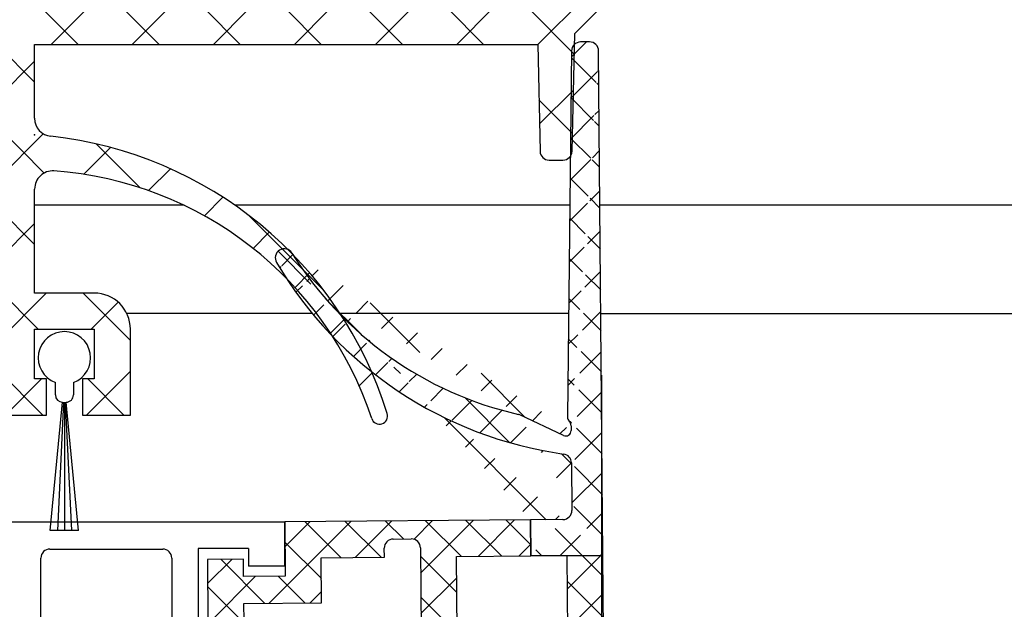
# Model space of a CAD drawing. Units: millimetres. Extents: x 4604 to 6018, y 2699 to 11403.
# Drawn here: x 5562 to 5617, y 9789 to 9821 of the extents above; entities that cross this region are included whole.
import ezdxf

# ---------------------------------------------------------------- set-up
doc = ezdxf.new("R2010")
doc.units = ezdxf.units.MM
for name, color, linetype in [('1', 7, 'Continuous'), ('BLOCK 050107-12-3-32 Bürstendichtung 11mm$0$050107', 251, 'Continuous'), ('BLOCK 325439-XX-1-20 Seitendichtung$0$325439', 252, 'Continuous'), ('BLOCK 325440-XX-1-20 Seitendichtung Vertikal$0$325440', 3, 'Continuous'), ('BLOCK 325442-XX-1-20 Zusatzprofil Seitendichtung$0$325442', 252, 'Continuous'), ('Konstruktion', 31, 'Continuous'), ('Mass', 7, 'Continuous'), ('XREF TST Green VP LL ST$0$Duenn', 7, 'Continuous')]:
    doc.layers.add(name, color=color, linetype=linetype)
doc.styles.add('Bemassungstext (DORMA)', font='isocpeur.ttf')
doc.dimstyles.new('DORMA_M', dxfattribs={"dimtxt": 3.5, "dimasz": 2.5, "dimexe": 2, "dimexo": 0, "dimgap": 1.5, "dimtad": 1, "dimdec": 8, "dimtxsty": 'Bemassungstext (DORMA)', "dimcen": 0.1, "dimclrt": 256, "dimadec": 8, "dimazin": 2, "dimtfac": 1, "dimtdec": 8, "dimtmove": 0, "dimatfit": 3, "dimfxl": 1, "dimtolj": 1, "dimarcsym": 0})

# ---------------------------------------------------------------- blocks, each defined once
blk = doc.blocks.new('BLOCK 325440-XX-1-20 Seitendichtung Vertikal$0$325440-XX-1-20 Seitendichtung Vertikal')
at = {"layer": 'BLOCK 325440-XX-1-20 Seitendichtung Vertikal$0$325440'}
for p, q in [((0, 0), (32.49940276145935, 7.450580596923828e-06)), ((32.49940276145935, -2.449981868267063), (32.49940276145935, 7.450580596923828e-06)), ((19.49962973594666, -1.499991863965992), (25.74929594993591, -1.499991863965992)), ((30.49942851066589, -1.474980264902118), (27.69941091537476, -1.474980264902118)), ((27.69941091537476, -1.474980264902118), (27.69944071769714, -6.024982780218128)), ((30.49942851066589, -1.474980264902118), (30.49942851066589, -2.449981868267063)), ((18.99945735931396, -6.299974396824837), (18.99963617324829, -1.999974250793461)), ((26.24928951263428, -1.999992877244953), (26.24928951263428, -6.299991160631183)), ((32.49940276145935, -2.449981868267063), (30.49942851066589, -2.449981868267063))]:
    blk.add_line(p, q, dxfattribs=at)
for centre, radius, start, end in [((19.49962287440394, -1.999991850387236), 0.500000000199968, 90, 179.9978947184186), ((25.74929287440318, -1.999991850187147), 0.5000000000000142, 0, 90)]:
    blk.add_arc(centre, radius, start, end, dxfattribs=at)
blk = doc.blocks.new('BLOCK 325440-XX-1-20 Seitendichtung Vertikal')
at = {"layer": 'BLOCK 325440-XX-1-20 Seitendichtung Vertikal$0$325440'}
blk.add_blockref('BLOCK 325440-XX-1-20 Seitendichtung Vertikal$0$325440-XX-1-20 Seitendichtung Vertikal', (0, 0), dxfattribs=at)
blk = doc.blocks.new('BLOCK 325439-XX-1-20 Seitendichtung$0$325439-XX-1-20 Seitendichtung')
at = {"layer": 'BLOCK 325439-XX-1-20 Seitendichtung$0$325439'}
h = blk.add_hatch(dxfattribs=at)
h.set_pattern_fill('ANSI37', color=1, angle=-1.272221872585407e-14)
h.set_pattern_definition([(44.99999999999999, (10.08495948042945, -69.11716895557583), (-2.245064030267288, 2.245064030267289), []), (135, (10.08495948042945, -69.11716895557583), (-2.245064030267289, -2.245064030267288), [])])
edge = h.paths.add_edge_path()
edge.add_arc((31.90268113024923, 11.59716952216513), 0.5996263546842832, 179.3359445606173, 224.9124662952286)
edge.add_arc((30.91118527506706, 10.60904965442933), 0.8001753992021429, 0.4893928765084719, 44.8946629728364)
edge.add_arc((31.11563416939953, 10.10688714040953), 0.5999688017226891, 244.7828000582971, 360.4887066614799)
edge.add_arc((34.74276741714267, 50.89579701351067), 40.00011685245221, 211.9479455811701, 257.221083044817)
edge.add_line((35.2325346853031, -3.702139089198681), (34.76056999854928, 52.09587071201713))
edge.add_line((31.76072810811821, 52.09025553884021), (31.30309504812841, 11.60411900834515))
edge.add_line((31.71133148504305, 10.6158842831228), (31.71558114647178, 10.11200453644233))
edge.add_line((30.86001692296259, 9.564095848692887), (26.01806360305273, 11.84413818370012))
edge.add_arc((25.76172337691606, 11.29919294863612), 0.6022255563780837, 64.80787996497178, 77.19905430681415)
edge.add_arc((36.96920439395172, 51.08202643617005), 43.99993711561861, 210.5885901734727, 262.0508888331929)
edge.add_arc((30.74602855228023, 6.514500507124467), 0.9999771622018441, 0.4841424144310043, 82.05206621807793)
edge.add_line((31.74597001528173, 6.522950092776227), (31.79040101411011, 1.268928913397758))
edge.add_arc((32.76066433199686, 52.07896106019871), 1.000000008535742, 90.48304804216822, 179.3528602883115)
edge.add_arc((33.76064268074561, 52.08744686934006), 0.9999628003158105, 0.4826742968299164, 90.48460806355303)
edge.add_line((33.75218508993112, 53.08737390226634), (32.75223365301736, 53.07892552992962))
edge.add_arc((-0.04702336230092641, 29.20065552925553), 0.9999893242598128, 31.94751878924856, 210.5894190526942)
edge.add_line((35.23253474116122, -3.702145693023297), (27.23286421581724, -3.769801073720373))
edge.add_line((27.19901062126984, 0.2300637737785394), (27.23283384703314, -3.769801330582482))
edge.add_line((30.79888317457063, 0.2605140778468922), (27.19901062126883, 0.2300637737789657))
h = blk.add_hatch(dxfattribs=at)
h.set_pattern_fill('ANSI37', color=1, angle=-90.00000000000001)
h.set_pattern_definition([(315, (10.08495948042945, -69.11716895557583), (2.245064030267289, 2.245064030267288), []), (44.99999999999999, (10.08495948042945, -69.11716895557583), (-2.245064030267288, 2.245064030267289), [])])
h.paths.add_polyline_path([(35.2325346853031, -3.702139089198681), (31.23266964949264, -3.73597033351983), (31.39181116501135, -22.54874458022337, -0.08084775371370705), (25.71599428732763, -59.38461122351329), (24.30323595049685, -59.39656351233317), (24.27787561868352, -56.39667207568528), (19.47802568010592, -56.43727264866903), (19.03310806977515, -3.839150556872482), (27.23286421581724, -3.769801073720373), (27.19901062126883, 0.2300637737789657), (0, 0), (0.04144356827782758, -4.899803373067698), (0.05072066362754413, -5.999782873299409), (-4.549103326588011, -6.038681549702233), (-4.565186625887691, -4.138762162967396), (-8.565051724728168, -4.172585956255716), (-8.50752460580998, -10.97233851731835), (-4.50765950696951, -10.93851472403367), (-4.52374293193953, -9.03858043666878), (4.075946031446158, -8.965843066347588), (4.033658965193347, -3.966026656262329), (11.03343760028974, -3.906812541395993), (11.02494578980754, -2.907010167023785, -0.4142397460562913), (12.01646222547502, -1.898431745430926), (14.01636501703264, -1.88152009976227, -0.4142210547938106), (15.02480892630317, -2.872955052455183), (15.47816064410107, -56.47110389227056), (7.978436028974542, -56.53453449164954), (8.059636860767561, -66.134197117226), (6.459653553111302, -66.14772843924743, 0.4142322323633432), (5.468208818671791, -67.15615011623905), (5.476642388177815, -68.15611327572248, 0.4142344319518201), (6.485086971252024, -69.14761925927053), (13.68488749923947, -69.08671818234086, 0.4142273706939935), (14.67629020788692, -68.07829686559708), (14.66785663834531, -67.07833370146864, 0.4142344178856749), (13.6594121032878, -66.08682771750662), (12.05950183393814, -66.10035842330944), (12.00366139679362, -59.50059468469772), (21.30332228857058, -59.42193893328478), (21.33380239390134, -63.02181123524679), (28.73351390917529, -62.95921668352641, 0.08602342117757376), (35.39168293876411, -22.51570982745208)])
for p, q in [((33.75218508993112, 53.08737390226634), (32.75223365301736, 53.07892552992962)), ((31.76072810811821, 52.09025553884021), (31.30309504812841, 11.60411900834515)), ((35.2325346853031, -3.702139089198681), (34.76056999854928, 52.09587071201713)), ((30.86001692296259, 9.564095848692887), (26.01806360305273, 11.84413818370012)), ((31.71133148504305, 10.6158842831228), (31.71558114647178, 10.11200453644233)), ((31.74597001528173, 6.522950092776227), (31.79040101411011, 1.268928913397758)), ((27.19901062126883, 0.2300637737789657), (0, 0)), ((0, 0), (0.05072066362754413, -5.999782873299409)), ((30.79888317457063, 0.2605140778468922), (27.19901062126883, 0.2300637737789657)), ((27.23286421581724, -3.769801073720373), (27.19901062126883, 0.2300637737789657)), ((27.19901062126984, 0.2300637737785394), (27.23283384703314, -3.769801330582482)), ((0.01735845100847655, -2.053343344101449), (0.01736753209161179, -2.053334108537456)), ((12.01646223992975, -1.898431745308699), (14.01636498808693, -1.881520100007037)), ((11.03343760028974, -3.906812541395993), (11.02494440039027, -2.906846580861384)), ((15.02480949923029, -2.873022787574882), (15.47816064410107, -56.47110389227056)), ((-4.565186625887691, -4.138762162967396), (-8.565051724728168, -4.172585956255716)), ((-8.565051724728168, -4.172585956255716), (-8.50752460580998, -10.97233851731835)), ((-4.549103326588011, -6.038681549702233), (-4.565186625887691, -4.138762162967396)), ((4.033658965193354, -3.966026656262329), (11.03343760028974, -3.906812541395993)), ((4.075946031446158, -8.965843066347588), (4.033658965193354, -3.966026656262329)), ((19.03310806977515, -3.839150556872482), (27.23286421581724, -3.769801073720373)), ((19.47802568010592, -56.43727264866903), (19.03310806977515, -3.839150556872482)), ((27.23286421581724, -3.769801073720373), (35.2325346853031, -3.702139089198681)), ((35.23253474116122, -3.702145693023297), (27.23286421581724, -3.769801073720373)), ((35.2325346853031, -3.702139089198681), (31.23266958646263, -3.735962882483364)), ((31.23266958646263, -3.735962882483364), (31.39181884401022, -22.5496523463171)), ((35.39168388001553, -22.51582110271558), (35.2325346853031, -3.702139089198681)), ((0.05072066362754413, -5.999782873299409), (-4.549103326588011, -6.038681549702233)), ((-4.52374293193953, -9.03858043666878), (4.075946031446158, -8.965843066347588)), ((-4.50765950696951, -10.93851472403367), (-4.52374293193953, -9.03858043666878))]:
    blk.add_line(p, q, dxfattribs=at)
for centre, radius, start, end in [((32.76066433199686, 52.07896106019871), 1.000000008535742, 90.48304804216822, 179.3528602883115), ((33.76064268074561, 52.08744686934006), 0.9999628003158105, 0.4826742968299164, 90.48460806355303), ((-0.04702336230092641, 29.20065552925553), 0.9999893242598128, 31.94751878924856, 210.5894190526942), ((34.74276741714267, 50.89579701351067), 40.00011685245221, 211.9479455811701, 257.221083044817), ((36.96920439395172, 51.08202643617005), 43.99993711561861, 210.5885901734727, 262.0508888331929), ((25.76172337691606, 11.29919294863612), 0.6022255563780837, 64.80787996497178, 77.19905430681415), ((31.90268113024923, 11.59716952216513), 0.5996263546842832, 179.3359445606173, 224.9124662952286), ((30.91118527506706, 10.60904965442933), 0.8001753992021429, 0.4893928765084719, 44.8946629728364), ((31.11563416939953, 10.10688714040953), 0.5999688017226891, 244.7828000582971, 0.4887066614798434), ((30.74602855228023, 6.514500507124467), 0.9999771622018441, 0.4841424144310043, 82.05206621807793), ((30.79039727541386, 1.260517189850361), 1.00003911648425, 270.4861930239257, 0.4819430892507233), ((12.02494813908561, -2.898434857310349), 1.000039116484117, 90.48619302392572, 180.4819430892507), ((14.02488217593782, -2.881446632580264), 0.9999628058229112, 0.4826744275269539, 90.48802296958068)]:
    blk.add_arc(centre, radius, start, end, dxfattribs=at)
blk = doc.blocks.new('BLOCK 325439-XX-1-20 Seitendichtung')
at = {"layer": 'BLOCK 325439-XX-1-20 Seitendichtung$0$325439', "xscale": 0.5, "yscale": 0.5, "zscale": 0.5}
blk.add_blockref('BLOCK 325439-XX-1-20 Seitendichtung$0$325439-XX-1-20 Seitendichtung', (0, 0), dxfattribs=at)
blk = doc.blocks.new('XREF Green VP FF NSK')
for name, p in [('BLOCK 325439-XX-1-20 Seitendichtung', (32.49940276145935, 7.450580596923828e-06)), ('BLOCK 325440-XX-1-20 Seitendichtung Vertikal', (0, 0))]:
    blk.add_blockref(name, p)
blk = doc.blocks.new('*D322')
at = {"layer": 'Mass', "color": 0, "lineweight": -2, "transparency": 16777216}
for p, q in [((5594.689906478341, 9801.459132021775), (5594.689906478341, 9721.68643674021)), ((5544.656496503814, 9756.336769427757), (5544.656496503814, 9721.68643674021)), ((5549.656496503814, 9725.68643674021), (5589.689906478341, 9725.68643674021))]:
    blk.add_line(p, q, dxfattribs=at)
at = {"layer": 'Mass', "color": 0, "transparency": 16777216}
for points in [[(5549.656496503814, 9726.519770073544), (5549.656496503814, 9724.853103406876), (5544.656496503814, 9725.68643674021)], [(5589.689906478341, 9726.519770073544), (5589.689906478341, 9724.853103406876), (5594.689906478341, 9725.68643674021)]]:
    blk.add_solid(points, dxfattribs=at)
at = {"layer": 'Mass', "transparency": 16777216, "insert": (5569.673201491078, 9732.18643674021), "char_height": 7, "attachment_point": 5, "style": 'Bemassungstext (DORMA)'}
blk.add_mtext('\\A1;50', dxfattribs=at)
blk = doc.blocks.new('BLOCK 325442-XX-1-20 Zusatzprofil Seitendichtung$0$325442-XX-1-20 Zusatzprofil Seitendichtung')
at = {"layer": 'BLOCK 325442-XX-1-20 Zusatzprofil Seitendichtung$0$325442'}
h = blk.add_hatch(dxfattribs=at)
h.set_pattern_fill('ANSI37', color=1)
h.set_pattern_definition([(45, (-18.50665379604015, -356.3941336893627), (-2.245064030267288, 2.245064030267288), []), (135, (-18.50665379604015, -356.3941336893627), (-2.245064030267288, -2.245064030267288), [])])
h.paths.add_polyline_path([(10, 49.25), (13.75, 49.25), (13.75, 54.10000000000036), (14.55000000000018, 54.10000000000036, 0.414213562373095), (15.05000000000018, 54.60000000000036), (15.05000000000018, 55.10000000000036, 0.4142135623730868), (14.55000000000018, 55.60000000000036), (10.95000000000027, 55.60000000000036, 0.4142135623730929), (10.45000000000027, 55.10000000000036), (10.45000000000027, 54.60000000000036, 0.4142135623730939), (10.95000000000027, 54.10000000000036), (11.75, 54.10000000000036), (11.75, 50.80000000000018), (8, 50.80000000000018), (8, 29.40000000000055), (5.900000000000091, 29.40000000000055), (5.900000000000091, 31.90000000000055), (4, 31.90000000000055), (4, 0), (0, 0), (0, -5.5), (2, -5.5), (2, -2), (4, -2), (4, -2.5), (6.650000000000091, -2.5), (6.650000000000091, -0.5), (6, -0.5), (6, 2.25), (9.300000000000182, 2.25), (9.300000000000182, -0.5), (8.650000000000091, -0.5), (8.650000000000091, -2.5), (19.25, -2.5), (19.25, -0.5), (18.59999999999991, -0.5), (18.59999999999991, 2.25), (21.90000000000009, 2.25), (21.90000000000009, -0.5), (21.25, -0.5), (21.25, -2.5), (23.90000000000009, -2.5), (23.90000000000009, 2.25, 0.4142135623730964), (21.90000000000009, 4.25), (18.59999999999991, 4.25), (18.59999999999991, 10.00322450171507, -0.4349225389259672), (19.67012614252826, 11.00076263338451, -0.3044729780563027), (37.26240933183681, -2.68922181293965, 0.9916808366135639), (38.12403206086401, -2.413184997487406, 0.2986774535211258), (19.49206970834621, 12.92148621464639, -0.3828830303895618), (18.59999999999991, 13.91564467894841), (18.59999999999991, 18), (46.45000000000027, 18), (46.58414715385879, 12.08865633321375, 0.4075835325320456), (47.08401845851995, 11.60000000000036), (47.8523656367297, 11.60000000000036, 0.4075835325320517), (48.35223694139086, 12.08865633321375), (48.5, 18.60000000000036), (50, 20.10000000000036), (50, 20.60000000000036), (46.95000000000027, 20.60000000000036, 0.4142135623730951), (46.45000000000027, 20.10000000000036), (46.45000000000027, 20), (17.5, 20), (17.5, 24), (19.80000000000018, 24), (19.80000000000018, 23.05000000000018), (21.80000000000018, 23.05000000000018), (21.80000000000018, 26.45000000000027), (19.80000000000018, 26.45000000000027), (19.80000000000018, 25.5), (15.5, 25.5), (15.5, 20), (5.5, 20, -0.4142135623730953), (5, 20.5), (5, 22.5, -0.4142135623730947), (5.5, 23), (6, 23), (6, 27.40000000000009), (10, 27.40000000000009)])
h.paths.add_polyline_path([(16.59999999999991, 18), (16.59999999999991, -0.5), (11.30000000000018, -0.5), (11.30000000000018, 2.25, 0.4142135623730945), (9.300000000000182, 4.25), (6, 4.25), (6, 18)], flags=16)
for p, q in [((48.5, 18.60000000000036), (50, 20.10000000000036)), ((48.35223694139086, 12.08865633321375), (48.5, 18.60000000000036)), ((18.59999999999991, 18), (46.45000000000027, 18)), ((18.59999999999991, 13.91564467894841), (18.59999999999991, 18)), ((46.45000000000027, 18), (46.58414715385879, 12.08865633321375)), ((47.08401845851995, 11.60000000000036), (47.8523656367297, 11.60000000000036)), ((18.59999999999991, 4.25), (18.59999999999991, 10.00322450171507)), ((21.90000000000009, 4.25), (18.59999999999991, 4.25)), ((18.59999999999991, 2.25), (21.90000000000009, 2.25)), ((18.59999999999991, -0.5), (18.59999999999991, 2.25)), ((21.90000000000009, 2.25), (21.90000000000009, -0.5)), ((23.90000000000009, -2.5), (23.90000000000009, 2.25)), ((19.25, -0.5), (18.59999999999991, -0.5)), ((19.25, -2.5), (19.25, -0.5)), ((21.25, -0.5), (21.25, -2.5)), ((21.90000000000009, -0.5), (21.25, -0.5)), ((8.650000000000091, -2.5), (19.25, -2.5)), ((21.25, -2.5), (23.90000000000009, -2.5))]:
    blk.add_line(p, q, dxfattribs=at)
for centre, radius, start, end in [((19.59999999999991, 13.91564467894841), 1, 180, 263.803980344966), ((17.11760329196295, -8.949999999999818), 22.00000000000001, 17.28518281127596, 83.80398034496602), ((47.08401845851995, 12.10000000000036), 0.5000000000000113, 181.2999999999996, 270), ((47.8523656367297, 12.10000000000036), 0.5000000000000057, 270, 358.7000000000003), ((19.59999999999991, 10.00322450171507), 0.9999999999999981, 85.97876754273115, 180), ((18.26760329196259, -8.949999999999818), 20.00000000000001, 18.24246506274962, 85.97876754273115), ((21.90000000000009, 2.25), 2.000000000000006, 0, 90), ((37.69206768257891, -2.547604382124064), 0.4523956178760022, 198.2424650627496, 17.28518281127596)]:
    blk.add_arc(centre, radius, start, end, dxfattribs=at)
blk.add_point((18.59999999999991, 13), dxfattribs=at)
blk = doc.blocks.new('BLOCK 325442-XX-1-20 Zusatzprofil Seitendichtung')
at = {"layer": 'BLOCK 325442-XX-1-20 Zusatzprofil Seitendichtung$0$325442'}
blk.add_blockref('BLOCK 325442-XX-1-20 Zusatzprofil Seitendichtung$0$325442-XX-1-20 Zusatzprofil Seitendichtung', (0, 0), dxfattribs=at)
blk = doc.blocks.new('BLOCK 050107-12-3-32 Bürstendichtung 11mm$0$BLOCK 050107-12-3-32 Bürstendichtung 11mm')
at = {"layer": 'BLOCK 050107-12-3-32 Bürstendichtung 11mm$0$050107'}
for p, q in [((-0.5000084638595581, -2.049999433511516), (-0.5000084638595581, -1.361062872165462)), ((0.5000084638595581, -1.361062872165462), (0.5000084638595581, -2.049999433511516)), ((-0.7835477590560913, -9.549999791062657), (-0.1000016927719116, -2.449998754018566)), ((-0.05000084638596541, -2.450003202066461), (-0.3917738795280455, -9.549999791062657)), ((-1.887379141862766e-14, -2.449998754018513), (-1.887379141862766e-14, -9.549999791062657)), ((0.05007535219191561, -2.450003202066459), (0.3916397690773011, -9.549999791062657)), ((0.783279538154602, -9.549999791062657), (0.1001507043838501, -2.449998754018566)), ((0.7835626602172853, -9.549999791062657), (-0.783562660217285, -9.549999791062657))]:
    blk.add_line(p, q, dxfattribs=at)
for centre, radius, start, end in [((0, 0), 1.450000208937343, 290.171624610736, 249.828375389264), ((-0.09996610522284755, -2.049956394649598), 0.4000423609518949, 180.0061642100553, 269.9949029988654), ((0.1000169837504927, -2.050007274124823), 0.399991480185911, 269.997809681998, 0.001123109072933086)]:
    blk.add_arc(centre, radius, start, end, dxfattribs=at)
blk = doc.blocks.new('BLOCK 050107-12-3-32 Bürstendichtung 11mm')
at = {"layer": 'BLOCK 050107-12-3-32 Bürstendichtung 11mm$0$050107'}
blk.add_blockref('BLOCK 050107-12-3-32 Bürstendichtung 11mm$0$BLOCK 050107-12-3-32 Bürstendichtung 11mm', (0, 0), dxfattribs=at)
blk = doc.blocks.new('XREF TST Green VP LL ST')
at = {"layer": 'XREF TST Green VP LL ST$0$Duenn'}
for name, p in [('BLOCK 325442-XX-1-20 Zusatzprofil Seitendichtung', (0, 0)), ('BLOCK 050107-12-3-32 Bürstendichtung 11mm', (20.25, 0.6660025397818572))]:
    blk.add_blockref(name, p, dxfattribs=at)
blk = doc.blocks.new('*D333')
at = {"layer": 'Mass', "color": 0, "lineweight": -2, "transparency": 16777216}
for p, q in [((5678.965573079517, 9888.339953962897), (5853.029544369778, 9888.339953962897)), ((5849.029544369778, 9883.339953962897), (5849.029544369778, 9761.333844532337)), ((5589.656244972215, 9756.333844532337), (5853.029544369778, 9756.333844532337))]:
    blk.add_line(p, q, dxfattribs=at)
at = {"layer": 'Mass', "color": 0, "transparency": 16777216}
for points in [[(5848.196211036445, 9883.339953962897), (5849.862877703111, 9883.339953962897), (5849.029544369778, 9888.339953962897)], [(5848.196211036445, 9761.333844532337), (5849.862877703111, 9761.333844532337), (5849.029544369778, 9756.333844532337)]]:
    blk.add_solid(points, dxfattribs=at)
at = {"layer": 'Mass', "transparency": 16777216, "insert": (5842.52954436978, 9822.336899247613), "char_height": 7, "attachment_point": 5, "rotation": 90, "style": 'Bemassungstext (DORMA)'}
blk.add_mtext('\\A1;132', dxfattribs=at)

msp = doc.modelspace()

# ---------------------------------------------------------------- linework, layer by layer
at = {"layer": '1', "color": 9}
for p, q in [((5571.580134494669, 9810.846535334995), (5563.309301055478, 9810.846534049813)), ((5592.939784433305, 9810.846538654028), (5574.397328093624, 9810.846535772756)), ((5792.253496131891, 9810.843644729544), (5594.608403824806, 9810.843614017895)), ((5578.690204087989, 9804.853292082344), (5568.414101954617, 9804.853293191709)), ((5578.690204087989, 9804.853292082344), (5568.414101954617, 9804.853293191709)), ((5592.872040047116, 9804.853290551326), (5580.225629543938, 9804.853291916583)), ((5592.872040047116, 9804.853290551326), (5580.225629543938, 9804.853291916583)), ((5792.257963248941, 9804.848648464073), (5594.659109678205, 9804.848916142617))]:
    msp.add_line(p, q, dxfattribs=at)

# ---------------------------------------------------------------- block references
at = {"layer": 'Konstruktion'}
msp.add_blockref('XREF Green VP FF NSK', (5544.656496503814, 9793.336751278142), dxfattribs=at)
at = {"layer": 'Mass', "color": 8}
msp.add_blockref('XREF TST Green VP LL ST', (5544.70930105548, 9801.741496397519), dxfattribs=at)

# ---------------------------------------------------------------- dimensions: what is measured, and where the dimension line sits
at = {"layer": 'Mass'}
for base, p1, p2, angle, picture, middle in [((5849.029544369778, 9756.333844532337), (5678.965573079515, 9888.339953962894), (5589.656244972213, 9756.333844532333), 90, '*D333', (5842.52954436978, 9822.336899247613)), ((5594.689906478341, 9725.68643674021), (5544.656496503814, 9756.336769427757), (5594.689906478341, 9801.459132021775), 180, '*D322', (5569.673201491078, 9732.18643674021))]:
    dim = msp.add_linear_dim(base=base, p1=p1, p2=p2, angle=angle, dimstyle='DORMA_M', override={"dimdec": 0}, dxfattribs=at)
    dim.commit()
    dim.dimension.update_dxf_attribs({"geometry": picture, "text_midpoint": middle})

doc.saveas('drawing.dxf')
